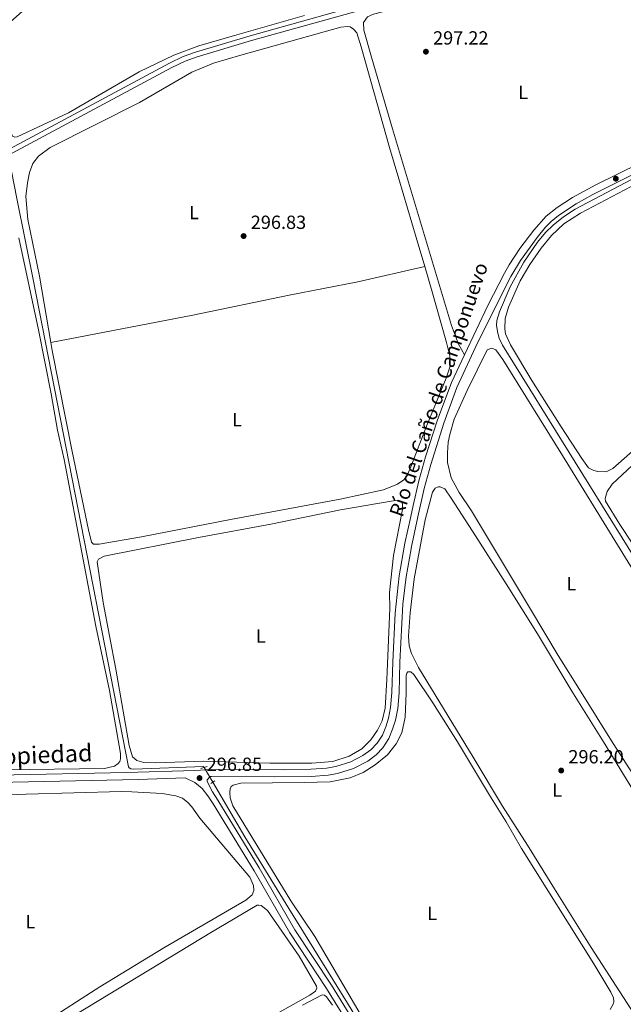
# Model space of a CAD drawing. Units: metres. Extents: x 601196 to 608145, y 4687526 to 4692255.
# Drawn here: x 607452 to 607769, y 4688615 to 4689133 of the extents above; entities that cross this region are included whole.
import ezdxf
from ezdxf.enums import TextEntityAlignment as Align

# ---------------------------------------------------------------- set-up
doc = ezdxf.new("R2010")
doc.units = ezdxf.units.M
doc.header["$MEASUREMENT"] = 0
for name, pattern in [('DGN Style 2', [86.62620000000001, 51.97572, -34.65048000000001]), ('DGN Style 3', [121.27668000000003, 86.62620000000001, -34.65048000000001]), ('DGN Style 5', [60.638340000000014, 25.98786, -34.65048000000001])]:
    doc.linetypes.add(name, pattern=pattern)
for name, color, linetype, lineweight in [('Nivel 13', 7, 'Continuous', 0), ('Nivel 21', 7, 'Continuous', 0), ('Nivel 22', 7, 'Continuous', 0), ('Nivel 36', 7, 'Continuous', 0), ('Nivel 37', 7, 'Continuous', 0), ('Nivel 41', 7, 'Continuous', 0), ('Nivel 43', 7, 'Continuous', 0), ('Nivel 44', 7, 'Continuous', 0), ('Nivel 51', 7, 'Continuous', 0), ('Nivel 7', 7, 'Continuous', 0)]:
    doc.layers.add(name, color=color, linetype=linetype, lineweight=lineweight)
doc.styles.add('Style-Arial', font='txt')
doc.styles.add('Style-Arial Narrow', font='txt')
doc.styles.add('Style-Helvetica-Narrow-Oblique', font='txt')
doc.styles.add('Style-Times New Roman', font='txt')

# ---------------------------------------------------------------- blocks, each defined once
blk = doc.blocks.new('5PATER')
at = {"layer": 'Nivel 7', "linetype": 'Continuous', "lineweight": 0}
h = blk.add_hatch(color=51, dxfattribs=at)
edge = h.paths.add_edge_path()
edge.add_ellipse((-0.005119055509567261, -0.03297889232635498), major_axis=(-10.95721237942168, -11.10700355961716), ratio=0.9994222409660317, start_angle=0, end_angle=360)

msp = doc.modelspace()

# ---------------------------------------------------------------- linework, layer by layer
at = {"layer": 'Nivel 13', "color": 4, "linetype": 'Continuous', "lineweight": 13}
for points in [[(607644.1400000006, 4689145.199999999, 299.16), (607572.7600000016, 4689125.039999999, 299.16), (607544.0700000003, 4689116.48, 299.26), (607537.5399999991, 4689114.050000001, 299.16), (607530.3599999994, 4689110.59, 299.26), (607342.8999999985, 4689010.18, 299.26), (607337.4899999984, 4689007.129999999, 299.26), (607318.5500000007, 4688993.190000001, 299.26), (607196.5500000007, 4688898.43, 298.95), (607192.7199999988, 4688894.879999999, 298.95), (607144.75, 4688846.199999999, 298.84), (607140.8200000003, 4688841.789999999, 298.74), (607076.9200000018, 4688763.739999998, 298.74), (607072.7199999988, 4688757.699999999, 298.74), (607069.2399999984, 4688751.210000001, 298.74), (607051.879999999, 4688711.670000002, 298.74), (607050.1400000006, 4688701.809999999, 298.74), (607049.5399999991, 4688698.390000001, 298.74), (607045.5799999982, 4688671.73, 298.74)], [(607644.9200000018, 4689142.43, 299.16), (607573.4899999984, 4689122.52, 299.16), (607544.8999999985, 4689114, 299.26), (607538.5700000003, 4689111.629999999, 299.16), (607531.5500000007, 4689108.25, 299.26), (607344.1700000018, 4689007.879999999, 299.26), (607338.9200000018, 4689004.920000002, 299.26), (607320.1400000006, 4688991.100000001, 299.26), (607198.25, 4688896.43, 298.95), (607194.5399999991, 4688893, 298.95), (607146.6700000018, 4688844.399999999, 298.84), (607142.8200000003, 4688840.080000002, 298.74), (607079.0100000016, 4688762.16, 298.74), (607074.9600000009, 4688756.32, 298.74), (607071.6000000015, 4688750.059999999, 298.74), (607054.4100000001, 4688710.899999999, 298.74), (607052.129999999, 4688697.969999999, 298.74), (607050.3900000006, 4688686.280000001, 298.74), (607048.1799999997, 4688671.370000001, 298.74)]]:
    msp.add_polyline3d(points, dxfattribs=at)
at = {"layer": 'Nivel 13', "color": 4, "linetype": 'Continuous', "lineweight": 0}
for points in [[(607447.1799999997, 4689053.75, 297.98), (607450.1000000015, 4689039.41, 297.57), (607458.7699999996, 4688995.949999999, 297.25), (607508.8200000003, 4688740.330000002, 296.94), (607509.1999999993, 4688739.77, 296.94), (607509.9699999988, 4688739.239999998, 296.94), (607511.5100000016, 4688739.09, 296.94), (607548.2100000009, 4688740.57, 296.94), (607548.5500000007, 4688740, 296.94)], [(607776.8000000007, 4689051.16, 296.48), (607743.75, 4689033.77, 296.48), (607737.5799999982, 4689029.690000001, 296.48), (607732.1600000001, 4689025.449999999, 296.48), (607728.129999999, 4689021.489999998, 296.48), (607723.9600000009, 4689016.5, 296.48), (607716.7600000016, 4689005.84, 296.48), (607709.5199999996, 4688992.870000001, 296.48), (607703.9600000009, 4688979.809999999, 296.48), (607702.4800000004, 4688975.25, 296.48), (607702.4699999988, 4688972.52, 296.48), (607703.0599999987, 4688968.48, 296.48), (607703.8500000015, 4688965.870000001, 296.48), (607705.5799999982, 4688962.170000002, 296.48), (607806.7100000009, 4688799.359999999, 296.48)], [(607553.0799999982, 4688732.289999999, 296.94), (607570, 4688703.57, 296.94), (607593.0700000003, 4688665.82, 296.73), (607623.9899999984, 4688616.050000001, 296.73), (607651.4800000004, 4688571, 295.86), (607724.0100000016, 4688454.030000001, 295.86), (607772.4699999988, 4688374.760000002, 295.86)]]:
    msp.add_polyline3d(points, dxfattribs=at)
at = {"layer": 'Nivel 21', "color": 1, "linetype": 'DGN Style 2', "lineweight": 0, "extrusion": (0.05830157710264359, 0.01645750224519068, 0.9981633517251542), "elevation": 112882.3970151435, "flags": 128}
msp.add_lwpolyline([(4347353.517652234, -1855038.176649705), (4347353.517652234, -1855041.643146493)], dxfattribs=at)
at = {"layer": 'Nivel 21', "color": 1, "linetype": 'DGN Style 2', "lineweight": 0, "extrusion": (0.0334044824742801, 0.02072315116459969, 0.999227047050086), "elevation": 117756.8794004664, "flags": 128}
msp.add_lwpolyline([(3664023.248129282, -2985697.80183661), (3664023.248129284, -2985700.345691949)], dxfattribs=at)
at = {"layer": 'Nivel 21', "color": 7, "linetype": 'DGN Style 3', "lineweight": 0}
for points in [[(607685.5300000012, 4688957.09, 296.88), (607697.879999999, 4688983.109999999, 297.01), (607706.6099999994, 4689000.190000001, 296.97), (607709.1000000015, 4689004.52, 296.97), (607714.7199999988, 4689013.02, 296.97), (607722.0300000012, 4689022.809999999, 296.97), (607728.5899999999, 4689030.039999999, 296.97), (607734.2600000016, 4689034.59, 296.97), (607742.379999999, 4689039.859999999, 296.97), (607754.6000000015, 4689046.57, 296.97), (607777.8599999994, 4689058.080000002, 296.97), (607791.4899999984, 4689064.289999999, 296.97), (607801.0399999991, 4689067.710000001, 296.97)], [(607685.5300000012, 4688957.09, 296.88), (607678.6400000006, 4688942.559999999, 296.8), (607671.0899999999, 4688922.469999999, 296.64), (607665.0700000003, 4688903.559999999, 296.52), (607661.5599999987, 4688890.800000001, 296.46), (607658.4800000004, 4688877.940000001, 296.41), (607657.25, 4688872.170000002, 296.45), (607654.2300000004, 4688857.989999998, 296.57), (607651.1499999985, 4688840.899999999, 296.6), (607649.0100000016, 4688821.280000001, 296.6), (607647.8200000003, 4688795.670000002, 296.39), (607647.3599999994, 4688779.489999998, 296.5), (607646.6900000013, 4688771.59, 296.6), (607645.5300000012, 4688765.899999999, 296.71), (607644.1799999997, 4688761.41, 296.71), (607642.3900000006, 4688757.010000002, 296.71), (607639.620000001, 4688752.760000002, 296.71), (607636.2199999988, 4688749.239999998, 296.71), (607632.1499999985, 4688746.34, 296.71), (607625.7399999984, 4688743.039999999, 296.71), (607617.9299999997, 4688740.530000001, 296.71), (607612.9899999984, 4688739.719999999, 296.71), (607604.7600000016, 4688739.100000001, 296.71), (607590.4600000009, 4688738.879999999, 296.71), (607552.3999999985, 4688739.050000001, 296.71), (607543.620000001, 4688738.440000001, 296.71), (607507.6700000018, 4688737.390000001, 296.71), (607419.6999999993, 4688735.550000001, 296.34)], [(607538.6400000006, 4688734.510000002, 296.71), (607543.629999999, 4688732.07, 296.71), (607547.4899999984, 4688728.890000001, 296.6), (607550.5700000003, 4688725.100000001, 296.6), (607553.3200000003, 4688720.91, 296.57), (607574.8200000003, 4688685.580000002, 296.33), (607593.7100000009, 4688653.030000001, 296.18), (607613.0100000016, 4688623.830000002, 296.17), (607632.5199999996, 4688592.010000002, 296.48), (607649.0500000007, 4688564.300000001, 295.38), (607662.5599999987, 4688542.370000001, 295.52), (607668.9899999984, 4688531.949999999, 295.59), (607680.9400000013, 4688512.370000001, 295.38), (607731.4800000004, 4688430.940000001, 296), (607747.7300000004, 4688403.699999999, 295.8), (607763.3399999999, 4688378.080000002, 296), (607781.0500000007, 4688350.719999999, 295.8), (607816.629999999, 4688293.489999998, 295.8), (607852.629999999, 4688235, 295.78), (607889.129999999, 4688175.359999999, 295.38), (607891.1900000013, 4688171.580000002, 295.38), (607892.3599999994, 4688167.699999999, 295.38), (607892.5599999987, 4688162.739999998, 295.38), (607891.9800000004, 4688158.289999999, 295.38)]]:
    msp.add_polyline3d(points, dxfattribs=at)
at = {"layer": 'Nivel 21', "color": 7, "linetype": 'Continuous', "lineweight": 0}
for points in [[(607778.7300000004, 4689054.359999999, 296.97), (607753.0199999996, 4689041.539999999, 296.97), (607744.2899999991, 4689036.670000002, 296.97), (607734.9899999984, 4689030.52, 296.97), (607731.1499999985, 4689027.32, 296.97), (607728.1400000006, 4689024.25, 296.97), (607723.7100000009, 4689018.91, 296.97), (607714.9699999988, 4689006.760000002, 296.97), (607709.879999999, 4688998.41, 296.97), (607692.5500000007, 4688963.800000001, 296.96), (607681.5799999982, 4688939.989999998, 296.8), (607674.6099999994, 4688921.25, 296.64), (607667.7800000012, 4688899.530000001, 296.5), (607664.4100000001, 4688886.850000001, 296.44), (607660.9600000009, 4688871.960000001, 296.42), (607657.5199999996, 4688855.440000001, 296.57), (607657.4499999993, 4688855.129999999, 296.58), (607654.8299999982, 4688840.370000001, 296.6), (607653.0500000007, 4688825.98, 296.62), (607651.5300000012, 4688795.5, 296.39), (607651.1400000006, 4688779.27, 296.5), (607650.4400000013, 4688771.050000001, 296.6), (607649.1999999993, 4688764.969999999, 296.71), (607647.7399999984, 4688760.149999999, 296.71), (607645.7600000016, 4688755.25, 296.71), (607642.5899999999, 4688750.390000001, 296.71), (607639.1600000001, 4688746.760000002, 296.71), (607634.6499999985, 4688743.43, 296.71), (607627.1900000013, 4688739.539999999, 296.71), (607618.8200000003, 4688736.850000001, 296.71), (607613.8900000006, 4688736.010000002, 296.71), (607604.9299999997, 4688735.32, 296.71), (607585.4800000004, 4688735.09, 296.71), (607552.5199999996, 4688735.27, 296.71), (607551.6700000018, 4688735.210000001, 296.71), (607550.1900000013, 4688733.469999999, 296.71), (607550.2199999988, 4688732.699999999, 296.71), (607552.8900000006, 4688727.239999998, 296.6), (607555.8399999999, 4688722.760000002, 296.57), (607577.5100000016, 4688687.170000002, 296.33), (607596.3599999994, 4688654.68, 296.18), (607615.6400000006, 4688625.510000002, 296.17), (607631.379999999, 4688599.969999999, 296.62)], [(607538.6400000006, 4688734.510000002, 296.71), (607513.8200000003, 4688733.760000002, 296.71), (607414.8500000015, 4688731.600000001, 296.33), (607381.8000000007, 4688729.600000001, 296.27), (607340.7699999996, 4688726.109999999, 296.02), (607338.6700000018, 4688725.859999999, 295.99), (607336, 4688722.390000001, 295.65), (607334.9400000013, 4688720.559999999, 295.65), (607334.3500000015, 4688718.760000002, 295.65), (607334.1999999993, 4688717.050000001, 295.65), (607334.7600000016, 4688714.420000002, 295.65), (607341.1999999993, 4688702.68, 295.65), (607359.1099999994, 4688674.199999999, 295.74), (607400.4299999997, 4688605.699999999, 295.95), (607458.5700000003, 4688512.510000002, 296.5), (607484.7800000012, 4688469.870000001, 295.94), (607518.4800000004, 4688414.289999999, 295.88), (607539.9299999997, 4688379.649999999, 296.12), (607558.9800000004, 4688349.600000001, 296.15), (607579.6499999985, 4688315.359999999, 296.25), (607635.620000001, 4688224.359999999, 296.2), (607663.8399999999, 4688178.75, 295.9), (607668.5399999991, 4688171.420000002, 295.84), (607697.3200000003, 4688126.580000002, 295.49)]]:
    msp.add_polyline3d(points, dxfattribs=at)
at = {"layer": 'Nivel 22', "color": 4, "linetype": 'DGN Style 5', "lineweight": 0, "elevation": 296.94, "flags": 128}
msp.add_lwpolyline([(607548.5500000007, 4688740), (607553.0799999982, 4688732.289999999)], dxfattribs=at)
at = {"layer": 'Nivel 36', "color": 92, "linetype": 'Continuous', "lineweight": 0}
for points in [[(607685.5300000012, 4688957.09, 296.88), (607682.3599999994, 4688962.82, 297.08), (607678.7399999984, 4688972.580000002, 296.88), (607647.6499999985, 4689076.129999999, 296.88), (607636.629999999, 4689113.84, 297.08), (607632.5300000012, 4689127.899999999, 296.88), (607632.3599999994, 4689131.93, 296.88), (607634.4800000004, 4689135.02, 296.88), (607637.6400000006, 4689136.309999999, 296.88), (607647.120000001, 4689138.84, 296.89), (607683.870000001, 4689149.100000001, 297.1), (607758.1000000015, 4689170.16, 296.68), (607768.1099999994, 4689172.890000001, 296.89), (607773.7899999991, 4689174.170000002, 297.1), (607776.0599999987, 4689174.149999999, 297.1), (607778.2699999996, 4689173.510000002, 297.1), (607779.870000001, 4689171.210000001, 297.1), (607781.6700000018, 4689165.370000001, 297.1), (607804.3200000003, 4689076.710000001, 297.1), (607804.370000001, 4689074.440000001, 297.1), (607804, 4689073.370000001, 297.1), (607801.0399999991, 4689067.710000001, 296.97)], [(607601.379999999, 4689135.760000002, 298.12), (607565.7100000009, 4689125.600000001, 298.43), (607545.8299999982, 4689119.66, 298.33), (607532.6499999985, 4689114.830000002, 298.33), (607514.4800000004, 4689105.989999998, 298.22), (607477.1900000013, 4689084.550000001, 298.22), (607450.2399999984, 4689071.809999999, 298.22), (607448.9499999993, 4689071.699999999, 298.12), (607447.6700000018, 4689072.190000001, 298.12), (607445.8099999987, 4689077.199999999, 298.12), (607441.8599999994, 4689095.120000001, 298.12), (607438.4800000004, 4689115.789999999, 298.01), (607438.8000000007, 4689120.34, 297.91), (607439.6499999985, 4689122.600000001, 297.91), (607442.0799999982, 4689127.080000002, 297.91), (607446.5799999982, 4689132.120000001, 297.91), (607461.0300000012, 4689145.27, 297.8)], [(607467.9600000009, 4688963.699999999, 296.6), (607461.9600000009, 4688998.620000001, 296.69), (607455.7899999991, 4689028.390000001, 296.48), (607454.8500000015, 4689040.469999999, 296.38), (607455.6000000015, 4689047.68, 296.38), (607456.7600000016, 4689053.07, 296.38), (607458.5, 4689057.859999999, 296.17), (607461.4400000013, 4689061.760000002, 296.17), (607467.6000000015, 4689066.27, 296.27), (607514.5100000016, 4689089.850000001, 296.27), (607542.1099999994, 4689105.850000001, 296.27), (607553.5599999987, 4689110.530000001, 296.27), (607567.8399999999, 4689114.830000002, 296.27), (607620.5399999991, 4689129.600000001, 296.38), (607624.1999999993, 4689129.93, 296.38), (607625.4400000013, 4689129.699999999, 296.38), (607627.1400000006, 4689128.559999999, 296.38), (607628.9200000018, 4689126.600000001, 296.38), (607631.2600000016, 4689119.140000001, 296.48), (607646.0700000003, 4689066.210000001, 296.8), (607650.9600000009, 4689049.68, 296.07), (607660.1700000018, 4689018.940000001, 296.68), (607664.7199999988, 4689003.609999999, 296.68)], [(607778.4200000018, 4688910.559999999, 296.38), (607763.6600000001, 4688897.32, 296.17), (607760.0899999999, 4688895.510000002, 296.17), (607755.6499999985, 4688895.68, 296.17), (607753.5399999991, 4688896.25, 296.17), (607750.8399999999, 4688897.75, 295.97), (607747.3599999994, 4688902.550000001, 295.97), (607736.3900000006, 4688919.210000001, 296.17), (607720.9200000018, 4688943.559999999, 296.38), (607709.6999999993, 4688962.359999999, 296.17), (607707.1700000018, 4688968.239999998, 296.17), (607706.7399999984, 4688970.890000001, 296.17), (607706.9100000001, 4688976.190000001, 296.17), (607708.620000001, 4688982.239999998, 296.17), (607714.7899999991, 4688996.100000001, 296.17), (607719.8999999985, 4689004.710000001, 296.38), (607725.870000001, 4689013.330000002, 296.17), (607731.2600000016, 4689020.02, 295.97), (607737.8999999985, 4689026.16, 295.76), (607746.5799999982, 4689031.699999999, 295.76), (607773.3200000003, 4689045.710000001, 295.97)], [(607451.0199999996, 4689018.739999998, 296.29), (607461.4699999988, 4688970.390000001, 296.5), (607468.0599999987, 4688936.620000001, 296.4), (607471.4299999997, 4688917.5, 296.29), (607474.8500000015, 4688902.030000001, 296.29), (607491.6799999997, 4688814.379999999, 296.29), (607498.8299999982, 4688780.559999999, 296.4), (607504.5300000012, 4688747.359999999, 296.19), (607504.5700000003, 4688744.609999999, 296.19), (607504.1600000001, 4688743.149999999, 296.19), (607503.3299999982, 4688742.050000001, 296.19), (607501.379999999, 4688740.739999998, 296.19), (607496.120000001, 4688739.530000001, 296.19), (607443.3200000003, 4688738.77, 295.98)], [(607664.7199999988, 4689003.609999999, 296.68), (607629.4200000018, 4688995.539999999, 296.79), (607593.2399999984, 4688988.600000001, 296.79), (607542.6999999993, 4688977.960000001, 296.79), (607467.9600000009, 4688963.699999999, 296.6)], [(607664.7199999988, 4689003.609999999, 296.68), (607668.2800000012, 4688991.609999999, 296.68), (607676.0599999987, 4688963.719999999, 296.68), (607677.7699999996, 4688956.57, 296.48), (607678.1000000015, 4688952.920000002, 296.48), (607677.8399999999, 4688950.609999999, 296.48), (607675.9600000009, 4688944.809999999, 296.48), (607665.629999999, 4688919.580000002, 296.48), (607657.370000001, 4688898.300000001, 296.27), (607655.1400000006, 4688893.359999999, 296.27), (607653.6700000018, 4688891.420000002, 296.27), (607650.3200000003, 4688889.059999999, 296.27), (607642.9800000004, 4688886.080000002, 296.27), (607620.1000000015, 4688881.219999999, 296.48), (607562.4299999997, 4688870.559999999, 296.59), (607515.6900000013, 4688861.330000002, 296.8), (607493.3000000007, 4688857.489999998, 296.69), (607490.3399999999, 4688857.580000002, 296.69), (607489.370000001, 4688858.66, 296.69), (607487.7800000012, 4688865, 296.69), (607479.1600000001, 4688906.32, 296.59), (607468.6900000013, 4688959.43, 296.59), (607467.9600000009, 4688963.699999999, 296.6)], [(607720.3399999999, 4688823.34, 296.27), (607689.1999999993, 4688875.07, 295.66), (607682.6900000013, 4688884.77, 295.66), (607678.5700000003, 4688892.420000002, 295.66), (607676.6499999985, 4688900.440000001, 295.66), (607676.5799999982, 4688905.670000002, 295.66), (607676.9200000018, 4688911.120000001, 295.66), (607677.7899999991, 4688915.16, 295.66), (607680.1400000006, 4688923.34, 295.45), (607686.8900000006, 4688938.440000001, 295.66), (607697.4899999984, 4688959.84, 295.86), (607699.8599999994, 4688960.690000001, 296.07), (607702, 4688959.699999999, 296.07), (607705.7199999988, 4688954.739999998, 296.07), (607737.120000001, 4688904.109999999, 296.27), (607794.9200000018, 4688810.260000002, 296.07)], [(607781.0100000016, 4688847.109999999, 295.56), (607767.3200000003, 4688867.960000001, 295.76), (607759.8200000003, 4688880.210000001, 295.97), (607759.5399999991, 4688881.550000001, 295.97), (607760.5500000007, 4688885.309999999, 295.97), (607763.3099999987, 4688889.02, 295.97), (607800.8599999994, 4688924.120000001, 295.97)], [(607656.0799999982, 4688809.059999999, 296.07), (607656.8900000006, 4688821.330000002, 295.86), (607659.1099999994, 4688839.260000002, 295.86), (607664.9100000001, 4688870.379999999, 296.07), (607668.7399999984, 4688884.91, 295.86), (607670.1999999993, 4688886.960000001, 295.86), (607671.6400000006, 4688887.649999999, 295.86), (607672.8200000003, 4688887.66, 295.86), (607675.2399999984, 4688886.580000002, 295.86), (607678.6099999994, 4688881.739999998, 295.86), (607689.8000000007, 4688864.359999999, 296.27), (607707.4600000009, 4688836.68, 296.07), (607723.9100000001, 4688810.34, 296.27), (607741.9699999988, 4688780.18, 296.48), (607758.629999999, 4688753.57, 296.48), (607783.0300000012, 4688713.780000001, 295.45)], [(607646.1900000013, 4688823.739999998, 296.29), (607644.6900000013, 4688786.309999999, 296.5), (607643.7800000012, 4688771.199999999, 296.5), (607642.2300000004, 4688764.52, 296.61), (607639.75, 4688759.75, 296.61), (607636.3200000003, 4688754.649999999, 296.5), (607631.4800000004, 4688749.780000001, 296.4), (607624.9400000013, 4688746.010000002, 296.29), (607616.2300000004, 4688743.260000002, 296.29), (607605.2199999988, 4688742.390000001, 296.4), (607583.1400000006, 4688742.289999999, 296.4), (607548.3599999994, 4688743.359999999, 296.29), (607522.9699999988, 4688742.440000001, 296.19), (607516.7899999991, 4688742.710000001, 296.29), (607513.1499999985, 4688743.75, 296.4), (607510.8599999994, 4688745.629999999, 296.4), (607509.1000000015, 4688751.580000002, 296.4), (607502.0399999991, 4688791.719999999, 296.4), (607495.4299999997, 4688826.780000001, 296.4), (607492.3599999994, 4688848.300000001, 296.29), (607493.0199999996, 4688849.580000002, 296.4), (607496.0100000016, 4688851.170000002, 296.4), (607545.6799999997, 4688861, 296.08), (607583.7100000009, 4688868.129999999, 295.87), (607620.2800000012, 4688875.580000002, 295.87), (607647.9699999988, 4688880.280000001, 296.08), (607650.8099999987, 4688880.449999999, 296.08), (607651.879999999, 4688880.219999999, 296.08), (607652.5199999996, 4688879.739999998, 296.08), (607653.0100000016, 4688878.530000001, 296.08), (607652.9299999997, 4688875.699999999, 296.08), (607648.2300000004, 4688851.539999999, 296.29), (607646.1400000006, 4688832.109999999, 296.4), (607646.1900000013, 4688823.739999998, 296.29)], [(607780.879999999, 4688726.059999999, 295.45), (607763.7399999984, 4688752.640000001, 295.86), (607746.9699999988, 4688779.670000002, 296.27), (607734.7800000012, 4688798.870000001, 296.27), (607720.3399999999, 4688823.34, 296.27)], [(607786.1999999993, 4688592.629999999, 295.66), (607752.2399999984, 4688645.239999998, 296.07), (607732.8299999982, 4688676.210000001, 295.66), (607718.6799999997, 4688699.190000001, 295.66), (607705.5700000003, 4688719.629999999, 296.07), (607690.1600000001, 4688745.460000001, 296.27), (607661.3299999982, 4688792.559999999, 296.27), (607657.629999999, 4688799.940000001, 296.07), (607656.5, 4688804.07, 296.07), (607656.0799999982, 4688809.059999999, 296.07)], [(607654.8099999987, 4688779.280000001, 295.45), (607654.8200000003, 4688788.420000002, 295.45), (607655.1499999985, 4688789.66, 295.45), (607655.8000000007, 4688790.390000001, 295.45), (607657.3500000015, 4688790.330000002, 295.45), (607658.9800000004, 4688788.890000001, 295.45), (607668.870000001, 4688774.080000002, 295.45), (607681.9400000013, 4688753.539999999, 295.86), (607698.6400000006, 4688725.469999999, 295.86), (607707.4200000018, 4688711.440000001, 295.66), (607715.5500000007, 4688697.34, 295.45), (607753.6099999994, 4688636.670000002, 295.66), (607762.5700000003, 4688621.780000001, 295.25), (607763.8599999994, 4688618.859999999, 295.25), (607764.0500000007, 4688616.93, 295.25), (607763.9200000018, 4688615.859999999, 295.25), (607762.2199999988, 4688612.780000001, 295.25)], [(607633.5700000003, 4688605.32, 295.46), (607606.8399999999, 4688651.02, 295.46), (607594.1900000013, 4688669.809999999, 295.46), (607563.6999999993, 4688719.91, 295.56), (607562.2199999988, 4688724.140000001, 295.46), (607562.0799999982, 4688726.890000001, 295.46), (607562.1999999993, 4688728.739999998, 295.46), (607562.7300000004, 4688730.02, 295.46), (607563.7699999996, 4688730.780000001, 295.46), (607567.870000001, 4688731.699999999, 295.46), (607601.25, 4688732.120000001, 295.46), (607614.9600000009, 4688732.559999999, 295.35), (607625.4600000009, 4688734.510000002, 295.35), (607632.2899999991, 4688737.41, 295.25), (607638.620000001, 4688741.48, 295.35), (607645.0199999996, 4688746.760000002, 295.25), (607649.5700000003, 4688752.530000001, 295.25), (607652.5300000012, 4688758.199999999, 295.35), (607654.370000001, 4688766.59, 295.35), (607654.8099999987, 4688779.280000001, 295.45)], [(607436.4299999997, 4688725.219999999, 294.92), (607454.9499999993, 4688726.059999999, 294.82), (607505.1799999997, 4688727.420000002, 294.71), (607510.4600000009, 4688727.260000002, 294.92), (607526.4299999997, 4688726.379999999, 294.92), (607533.7100000009, 4688725.030000001, 294.92), (607537.2199999988, 4688723.859999999, 294.92), (607539.9299999997, 4688721.59, 294.92), (607542.1700000018, 4688719.359999999, 295.03), (607546.379999999, 4688713.420000002, 295.03), (607572.6000000015, 4688682.359999999, 295.13), (607574.5500000007, 4688677.949999999, 295.24), (607574.7300000004, 4688675.330000002, 295.24), (607573.7899999991, 4688673.02, 295.24), (607570.4800000004, 4688670.149999999, 295.24), (607527.4200000018, 4688645.059999999, 295.34), (607493.6600000001, 4688624.640000001, 295.45), (607463.6900000013, 4688605.239999998, 295.45)], [(607481.6799999997, 4688610.43, 295.45), (607552.5, 4688653.370000001, 295.87), (607576.4600000009, 4688667.530000001, 295.66), (607577.3999999985, 4688667.600000001, 295.66), (607578.6000000015, 4688667.460000001, 295.66), (607582, 4688664.830000002, 295.66), (607598.6600000001, 4688640.699999999, 295.87), (607607.7399999984, 4688624.93, 295.76), (607607.9400000013, 4688623.859999999, 295.76), (607607.1499999985, 4688622.359999999, 295.76), (607604.1499999985, 4688620.260000002, 295.76), (607585.0500000007, 4688609.460000001, 295.87)], [(607600.3399999999, 4688614.91, 295.45), (607610.6000000015, 4688620.420000002, 295.45), (607611.879999999, 4688620.280000001, 295.45), (607612.8999999985, 4688619.359999999, 295.55), (607616.1000000015, 4688614.98, 295.55)]]:
    msp.add_polyline3d(points, dxfattribs=at)
at = {"layer": 'Nivel 51', "color": 4, "linetype": 'Continuous', "lineweight": 13}
for points in [[(607644.1400000006, 4689145.199999999, 299.16), (607572.7600000016, 4689125.039999999, 299.16), (607544.0700000003, 4689116.48, 299.26), (607537.5399999991, 4689114.050000001, 299.16), (607530.3599999994, 4689110.59, 299.26), (607342.8999999985, 4689010.18, 299.26), (607337.4899999984, 4689007.129999999, 299.26), (607318.5500000007, 4688993.190000001, 299.26), (607196.5500000007, 4688898.43, 298.95), (607192.7199999988, 4688894.879999999, 298.95), (607144.75, 4688846.199999999, 298.84), (607140.8200000003, 4688841.789999999, 298.74), (607076.9200000018, 4688763.739999998, 298.74), (607072.7199999988, 4688757.699999999, 298.74), (607069.2399999984, 4688751.210000001, 298.74), (607051.879999999, 4688711.670000002, 298.74), (607050.1400000006, 4688701.809999999, 298.74), (607049.5399999991, 4688698.390000001, 298.74), (607045.5799999982, 4688671.73, 298.74)], [(607048.1799999997, 4688671.370000001, 298.74), (607050.3900000006, 4688686.280000001, 298.74), (607052.129999999, 4688697.969999999, 298.74), (607054.4100000001, 4688710.899999999, 298.74), (607071.6000000015, 4688750.059999999, 298.74), (607074.9600000009, 4688756.32, 298.74), (607079.0100000016, 4688762.16, 298.74), (607142.8200000003, 4688840.080000002, 298.74), (607146.6700000018, 4688844.399999999, 298.84), (607194.5399999991, 4688893, 298.95), (607198.25, 4688896.43, 298.95), (607320.1400000006, 4688991.100000001, 299.26), (607338.9200000018, 4689004.920000002, 299.26), (607344.1700000018, 4689007.879999999, 299.26), (607531.5500000007, 4689108.25, 299.26), (607538.5700000003, 4689111.629999999, 299.16), (607544.8999999985, 4689114, 299.26), (607573.4899999984, 4689122.52, 299.16), (607644.9200000018, 4689142.43, 299.16)]]:
    msp.add_polyline3d(points, dxfattribs=at)

# ---------------------------------------------------------------- block references
at = {"layer": 'Nivel 7', "color": 51, "linetype": 'Continuous', "lineweight": 0, "xscale": 0.1000009313241567, "yscale": 0.1000009313241567, "zscale": 0.1000009313241567}
for p in [(607665.2699999996, 4689116.649999999, 297.22), (607765.1900000013, 4689049.830000002, 296.97), (607569.3500000015, 4689019.640000001, 296.83), (607546.1700000018, 4688734.48, 296.85), (607736.4499999993, 4688738.440000001, 296.2)]:
    msp.add_blockref('5PATER', p, dxfattribs=at)

# ---------------------------------------------------------------- texts
at = {"layer": 'Nivel 37', "color": 92, "linetype": 'Continuous', "lineweight": 0, "style": 'Style-Arial Narrow'}
for p in [(607716.4031471051, 4689095.199979998, 297.05), (607543.2731471024, 4689032.019979998, 296.68), (607565.8931471035, 4688923.059979998, 296.66), (607741.7731471024, 4688836.68998, 296.22), (607578.4231471047, 4688809.199979998, 296.14), (607734.3131471053, 4688728.20998, 296.04), (607668.5631471053, 4688663.27998, 295.46), (607457.1031471044, 4688658.829980001, 295.23)]:
    msp.add_text('L', height=6.99996, dxfattribs=at).set_placement(p, align=Align.MIDDLE_CENTER)
at = {"layer": 'Nivel 41', "color": 7, "linetype": 'Continuous', "lineweight": 0, "style": 'Style-Arial'}
for s, p in [('297.22', (607669.0199999996, 4689120.399999999, 297.22)), ('296.83', (607573.1000000015, 4689023.390000001, 296.83)), ('296.20', (607740.1999999993, 4688742.190000001, 296.2)), ('296.85', (607549.9200000018, 4688738.219999999, 296.85))]:
    msp.add_text(s, height=6.99996, dxfattribs=at).set_placement(p)
at = {"layer": 'Nivel 43', "color": 4, "linetype": 'Continuous', "lineweight": 0, "style": 'Style-Times New Roman'}
msp.add_text('Río del Caño de Camponuevo', height=7.499880000000001, rotation=71.23498891938007, dxfattribs=at).set_placement((607652.9299999997, 4688871.280000001, 296.18))
at = {"layer": 'Nivel 44', "color": 7, "linetype": 'Continuous', "lineweight": 0, "style": 'Style-Helvetica-Narrow-Oblique'}
msp.add_text('Camino de la Propiedad', height=9, rotation=2.529999979938094, dxfattribs=at).set_placement((607421.329751432, 4688740.376072738, 296.01), align=Align.CENTER)

doc.saveas('drawing.dxf')
